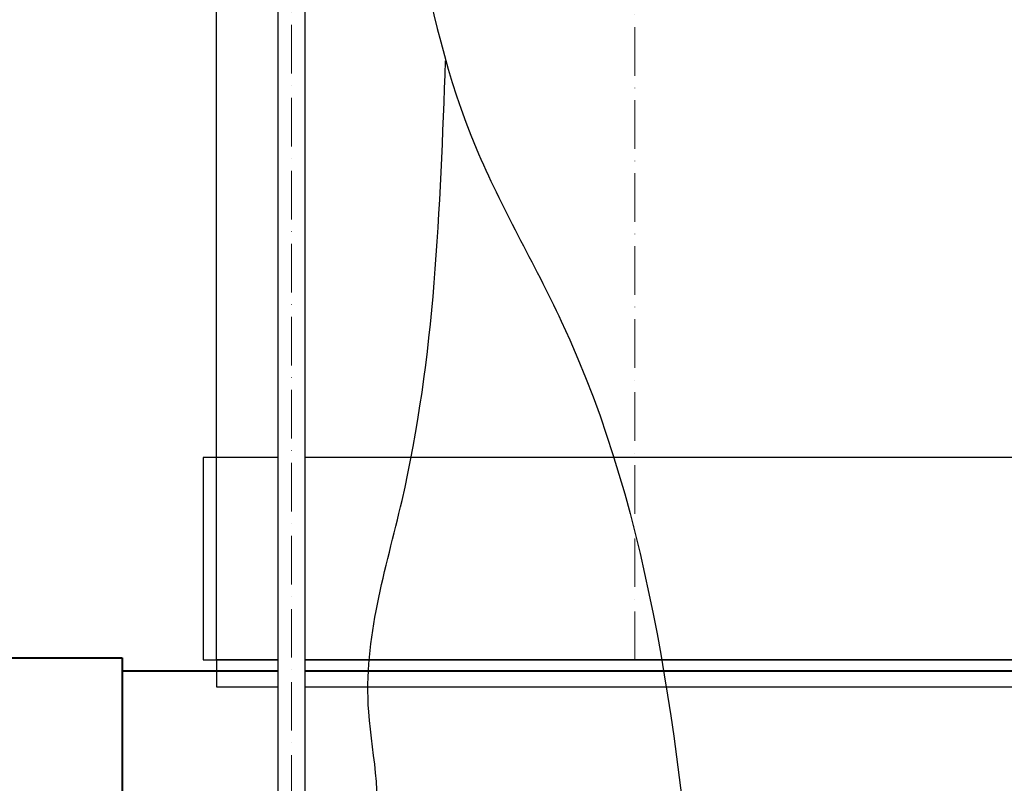
# Model space of a CAD drawing. Units: millimetres. Extents: x 52892 to 200644, y -33268 to 1933.
# Drawn here: x 165860 to 166590, y -25908 to -25343 of the extents above; entities that cross this region are included whole.
import ezdxf

# ---------------------------------------------------------------- set-up
doc = ezdxf.new("R2010")
doc.units = ezdxf.units.MM
doc.set_wipeout_variables(frame=1)
doc.linetypes.add('ACAD_ISO10W100', pattern=[18, 12, -3, 0, -3])
doc.layers.add('2-Bottom level  of pipe', color=7, linetype='Continuous')
doc.linetypes.add('ограждение1', pattern='A,6.35,-2.54,[133,ltypeshp.shx,S=2.54,R=0,X=-2.54,Y=0],-2.54,25.4', length=36.83)

# ---------------------------------------------------------------- blocks, each defined once
blk = doc.blocks.new('*U184')
at = {"color": 250, "lineweight": 40, "ltscale": 20}
for points in [[(640, 1510), (640, -1510), (540, -1510), (540, 1510)], [(640, 1500), (640, -1500), (9960, -1500), (9960, 1500)]]:
    blk.add_lwpolyline(points, close=True, dxfattribs=at)
blk = doc.blocks.new('*U103')
at = {"color": 250, "linetype": 'ACAD_ISO10W100', "lineweight": 15, "ltscale": 3}
blk.add_line((-0.78, -0.34), (-0.78, 1299.66), dxfattribs=at)
at = {"color": 250, "lineweight": 30, "ltscale": 20}
blk.add_lwpolyline([(-310.78, 1299.66), (309.22, 1299.66), (309.22, -0.34), (-310.78, -0.34)], close=True, dxfattribs=at)
at = {"layer": '2-Bottom level  of pipe', "color": 7, "lineweight": 30, "ltscale": 50}
for points in [[(-320.78, -0.34), (319.22, -0.34), (319.22, 149.66), (-320.78, 149.66)], [(-310.78, -20.34), (309.22, -20.34), (309.22, -0.34), (-310.78, -0.34)]]:
    blk.add_lwpolyline(points, close=True, dxfattribs=at)
blk = doc.blocks.new('*U183')
at = {"color": 250, "linetype": 'Continuous', "lineweight": 15}
blk.add_wipeout([(0, 10), (2177.24, 10), (2177.24, -10), (0, -10)], dxfattribs=at)
at = {"lineweight": 30}
for p, q in [((0, 10), (2177.24, 10)), ((0, -10), (2177.24, -10))]:
    blk.add_line(p, q, dxfattribs=at)
at = {"color": 7, "linetype": 'ACAD_ISO10W100', "lineweight": 15, "ltscale": 3}
blk.add_line((0, 0), (2177.24, 0), dxfattribs=at)

msp = doc.modelspace()

# ---------------------------------------------------------------- linework, layer by layer
at = {"color": 7, "linetype": 'ограждение1', "lineweight": 25, "ltscale": 3}
msp.add_spline([(166085.75, -25994.4), (166119.02, -25954.07), (166119.02, -25855.36), (166143.71, -25698.8), (166175.93, -25373.15)], degree=3, dxfattribs=at)

# ---------------------------------------------------------------- block references
at = {"color": 250, "lineweight": 15, "ltscale": 20}
for name, p in [('*U103', (166317.09, -25816.65)), ('*U184', (165296.31, -27325.33))]:
    msp.add_blockref(name, p, dxfattribs=at)

# ---------------------------------------------------------------- next in the draw order: block references
at = {"color": 250, "lineweight": 15, "ltscale": 20, "rotation": 270}
msp.add_blockref('*U183', (166061.72, -24643.12), dxfattribs=at)

# ---------------------------------------------------------------- next in the draw order: linework, layer by layer
at = {"color": 7, "linetype": 'ограждение1', "lineweight": 25, "ltscale": 3}
msp.add_spline([(166051.72, -24643.12), (166133.57, -25109.49), (166198.69, -25437.92), (166261.75, -25566.05), (166364.75, -26042.84)], degree=3, dxfattribs=at)

doc.saveas('drawing.dxf')
